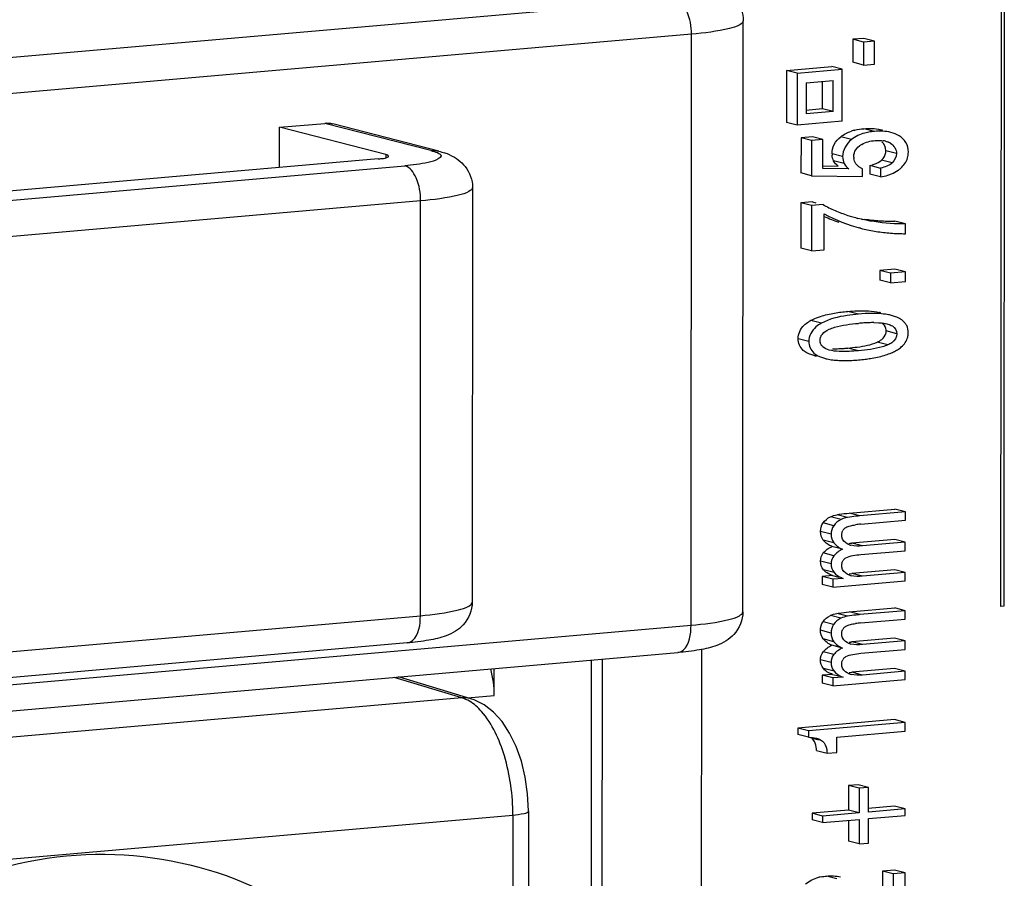
# Model space of a CAD drawing. Units: millimetres. Extents: x 0 to 1189, y 0 to 841.
# Drawn here: x 114 to 117, y 500 to 503 of the extents above; entities that cross this region are included whole.
import ezdxf

# ---------------------------------------------------------------- set-up
doc = ezdxf.new("R2010")
doc.units = ezdxf.units.MM
doc.header["$LTSCALE"] = 65.395
doc.layers.get('0').update_dxf_attribs({"linetype": 'CONTINUOUS'})

msp = doc.modelspace()

# ---------------------------------------------------------------- linework, layer by layer
at = {"color": 7, "linetype": 'Continuous'}
for p, q in [((116.90048, 500.93056), (116.90219, 503.48031)), ((116.90995, 503.48031), (116.90825, 500.93124)), ((116.16219, 500.9156), (116.16332, 502.60615)), ((116.47707, 502.55291), (116.47702, 502.48713)), ((116.50838, 502.55565), (116.47707, 502.55291)), ((116.50741, 502.5451), (116.47707, 502.55291)), ((116.50741, 502.5451), (116.50736, 502.47932)), ((116.53872, 502.54784), (116.50741, 502.5451)), ((116.53872, 502.54784), (116.50838, 502.55565)), ((116.53868, 502.48206), (116.53872, 502.54784)), ((116.28685, 502.46352), (116.41626, 502.47485)), ((116.4466, 502.46704), (116.41626, 502.47485)), ((116.50736, 502.47932), (116.47702, 502.48713)), ((116.50736, 502.47932), (116.53868, 502.48206)), ((116.28685, 502.46352), (116.28675, 502.31523)), ((116.31719, 502.45572), (116.28685, 502.46352)), ((116.31719, 502.45572), (116.31709, 502.30743)), ((116.31719, 502.45572), (116.4466, 502.46704)), ((116.4465, 502.31875), (116.4466, 502.46704)), ((116.34305, 502.42833), (116.34299, 502.33935)), ((116.34305, 502.42833), (116.4207, 502.43512)), ((116.3903, 502.35395), (116.39035, 502.43246)), ((116.42064, 502.34614), (116.4207, 502.43512)), ((116.3903, 502.35395), (116.34208, 502.34973)), ((116.42064, 502.34614), (116.34299, 502.33935)), ((116.42064, 502.34614), (116.3903, 502.35395)), ((114.83729, 502.30118), (114.9667, 502.3125)), ((115.29246, 502.23264), (114.98906, 502.31068)), ((116.31709, 502.30743), (116.28675, 502.31523)), ((116.4465, 502.31875), (116.31709, 502.30743)), ((114.83721, 502.18612), (114.83729, 502.30118)), ((115.14069, 502.22313), (114.83729, 502.30118)), ((116.56193, 502.29265), (116.55547, 502.29432)), ((116.32845, 502.27128), (116.32838, 502.17055)), ((116.36092, 502.27412), (116.32845, 502.27128)), ((116.35879, 502.26348), (116.32845, 502.27128)), ((116.35879, 502.26348), (116.35872, 502.16275)), ((116.39126, 502.26632), (116.35879, 502.26348)), ((116.39126, 502.26632), (116.36092, 502.27412)), ((116.39121, 502.18353), (116.39126, 502.26632)), ((116.49127, 502.24419), (116.49581, 502.24809)), ((115.11926, 502.2108), (111.75462, 501.91643)), ((116.39131, 502.19088), (116.43489, 502.19023)), ((116.52553, 502.19245), (116.52551, 502.16733)), ((116.52553, 502.19245), (116.55587, 502.18465)), ((116.35872, 502.16275), (116.32838, 502.17055)), ((116.35872, 502.16275), (116.50444, 502.16048)), ((116.46523, 502.18243), (116.39121, 502.18353)), ((116.50444, 502.16048), (116.50446, 502.18227)), ((116.55585, 502.15953), (116.52551, 502.16733)), ((116.55587, 502.18465), (116.55585, 502.15953)), ((115.38886, 502.12943), (115.38807, 500.94307)), ((116.32832, 502.08494), (116.32824, 501.95537)), ((116.36118, 502.08781), (116.32832, 502.08494)), ((116.35866, 502.07713), (116.32832, 502.08494)), ((116.39152, 502.08001), (116.35866, 502.07713)), ((116.36118, 502.08781), (116.37049, 502.08542)), ((116.35866, 502.07713), (116.35858, 501.94756)), ((116.39472, 501.95073), (116.39479, 502.05411)), ((116.50108, 502.03843), (116.49146, 502.0408)), ((116.62747, 502.02464), (116.59713, 502.03244)), ((116.62745, 501.99687), (116.62747, 502.02464)), ((116.49877, 502.01254), (116.49469, 502.01359)), ((116.49877, 502.01254), (116.50415, 502.01119)), ((116.35858, 501.94756), (116.32824, 501.95537)), ((116.35858, 501.94756), (116.39472, 501.95073)), ((116.55393, 501.89163), (116.55391, 501.86439)), ((116.59703, 501.8954), (116.55393, 501.89163)), ((116.58427, 501.88382), (116.55393, 501.89163)), ((116.58427, 501.88382), (116.58425, 501.85658)), ((116.62737, 501.8876), (116.58427, 501.88382)), ((116.62737, 501.8876), (116.59703, 501.8954)), ((116.62736, 501.86035), (116.62737, 501.8876)), ((116.58425, 501.85658), (116.55391, 501.86439)), ((116.58425, 501.85658), (116.62736, 501.86035)), ((116.53711, 501.74249), (116.55087, 501.74207)), ((116.58737, 501.76304), (116.58345, 501.76404)), ((116.59907, 501.75938), (116.58732, 501.76284)), ((116.40235, 501.72018), (116.40926, 501.72364)), ((116.40941, 501.66412), (116.4046, 501.66536)), ((116.36773, 501.64779), (116.35644, 501.65107)), ((116.36768, 501.64759), (116.37249, 501.64635)), ((116.38678, 501.64327), (116.39807, 501.63998)), ((116.4663, 501.19746), (116.59657, 501.20885)), ((116.62691, 501.20105), (116.59657, 501.20885)), ((116.62691, 501.20105), (116.49664, 501.18965)), ((116.49953, 501.16598), (116.6269, 501.17713)), ((116.6269, 501.17713), (116.62691, 501.20105)), ((116.4452, 501.13505), (116.4455, 501.13952)), ((116.59652, 501.12234), (116.47417, 501.11164)), ((116.62686, 501.11454), (116.59652, 501.12234)), ((116.4471, 501.09416), (116.41676, 501.10196)), ((116.62686, 501.11454), (116.50451, 501.10383)), ((116.62684, 501.09022), (116.62686, 501.11454)), ((116.49947, 501.07907), (116.62684, 501.09022)), ((116.44514, 501.04828), (116.44544, 501.0527)), ((116.38946, 501.01626), (116.38944, 500.9934)), ((116.41864, 501.01881), (116.38946, 501.01626)), ((116.4198, 501.00845), (116.38946, 501.01626)), ((116.41864, 501.01881), (116.43639, 501.01425)), ((116.4198, 501.00845), (116.41978, 500.9856)), ((116.44898, 501.01101), (116.4198, 501.00845)), ((116.59646, 501.03543), (116.47411, 501.02473)), ((116.6268, 501.02763), (116.50445, 501.01692)), ((116.6268, 501.02763), (116.59646, 501.03543)), ((116.62678, 501.00371), (116.6268, 501.02763)), ((116.41978, 500.9856), (116.38944, 500.9934)), ((116.41978, 500.9856), (116.62678, 501.00371)), ((116.46611, 500.91503), (116.59639, 500.92643)), ((116.62673, 500.91862), (116.59639, 500.92643)), ((116.90825, 500.93124), (116.90048, 500.93056)), ((116.62673, 500.91862), (116.49645, 500.90722)), ((116.62671, 500.8947), (116.62673, 500.91862)), ((116.49934, 500.88356), (116.62671, 500.8947)), ((116.44501, 500.85263), (116.44531, 500.85709)), ((116.59633, 500.83991), (116.47398, 500.82921)), ((116.62667, 500.83211), (116.59633, 500.83991)), ((115.2021, 500.8263), (111.83746, 500.53193)), ((116.44691, 500.81173), (116.41657, 500.81954)), ((116.62667, 500.83211), (116.50432, 500.82141)), ((116.62665, 500.80779), (116.62667, 500.83211)), ((110.1528, 500.28934), (115.97623, 500.79882)), ((116.04377, 499.95543), (116.04434, 500.80797)), ((116.49928, 500.79665), (116.62665, 500.80779)), ((115.72873, 499.93833), (115.72929, 500.77722)), ((115.75964, 500.77987), (115.75907, 499.93052)), ((116.44495, 500.76585), (116.44525, 500.77027)), ((115.38405, 500.66642), (115.17766, 500.72896)), ((115.45101, 500.67614), (115.45106, 500.75288)), ((116.38927, 500.73383), (116.38925, 500.71097)), ((116.41845, 500.73638), (116.38927, 500.73383)), ((116.41961, 500.72603), (116.38927, 500.73383)), ((116.41845, 500.73638), (116.4362, 500.73182)), ((116.44879, 500.72858), (116.41961, 500.72603)), ((116.59627, 500.753), (116.47392, 500.7423)), ((116.62661, 500.7452), (116.50426, 500.7345)), ((116.62661, 500.7452), (116.59627, 500.753)), ((116.62659, 500.72128), (116.62661, 500.7452)), ((116.41959, 500.70317), (116.38925, 500.71097)), ((116.41961, 500.72603), (116.41959, 500.70317)), ((116.41959, 500.70317), (116.62659, 500.72128)), ((115.39333, 500.66325), (115.38405, 500.66641)), ((116.59617, 500.60699), (116.3194, 500.58278)), ((116.62651, 500.59919), (116.34973, 500.57497)), ((116.62651, 500.59919), (116.59617, 500.60699)), ((116.62649, 500.57433), (116.62651, 500.59919)), ((116.3194, 500.58278), (116.31938, 500.56417)), ((116.34972, 500.55637), (116.31938, 500.56417)), ((116.34973, 500.57497), (116.3194, 500.58278)), ((116.34973, 500.57497), (116.34972, 500.55637)), ((116.43087, 500.51324), (116.4309, 500.55722)), ((116.4309, 500.55722), (116.62649, 500.57433)), ((116.37277, 500.55397), (116.37824, 500.55226)), ((116.3725, 500.51859), (116.40284, 500.51078)), ((116.40284, 500.51078), (116.43087, 500.51324)), ((116.46462, 500.41831), (116.46458, 500.34815)), ((116.49149, 500.42066), (116.46462, 500.41831)), ((116.49496, 500.41051), (116.46462, 500.41831)), ((116.52183, 500.41286), (116.49149, 500.42066)), ((116.49496, 500.41051), (116.49492, 500.34034)), ((116.52183, 500.41286), (116.49496, 500.41051)), ((116.52178, 500.34269), (116.52183, 500.41286)), ((115.54887, 500.34559), (115.54844, 499.70144)), ((116.36001, 500.339), (116.36, 500.32013)), ((116.46458, 500.34815), (116.36001, 500.339)), ((116.39035, 500.3312), (116.36001, 500.339)), ((116.49492, 500.34034), (116.39035, 500.3312)), ((116.49492, 500.34034), (116.46458, 500.34815)), ((116.59601, 500.35965), (116.52087, 500.35307)), ((116.52177, 500.32382), (116.62633, 500.33297)), ((116.62635, 500.35184), (116.52178, 500.34269)), ((116.62635, 500.35184), (116.59601, 500.35965)), ((116.62633, 500.33297), (116.62635, 500.35184)), ((116.39034, 500.31233), (116.36, 500.32013)), ((116.39035, 500.3312), (116.39034, 500.31233)), ((116.39034, 500.31233), (116.4949, 500.32147)), ((116.46456, 500.31882), (116.46452, 500.25911)), ((116.4949, 500.32147), (116.49486, 500.25131)), ((116.52172, 500.25366), (116.52177, 500.32382)), ((116.49486, 500.25131), (116.46452, 500.25911)), ((116.49486, 500.25131), (116.52172, 500.25366)), ((116.56187, 500.17358), (116.5618, 500.07125)), ((116.59588, 500.17656), (116.56187, 500.17358)), ((116.59221, 500.16578), (116.56187, 500.17358)), ((116.59221, 500.16578), (116.59214, 500.06345)), ((116.62622, 500.16875), (116.59221, 500.16578)), ((116.62622, 500.16875), (116.59588, 500.17656)), ((116.62614, 500.03905), (116.62622, 500.16875))]:
    msp.add_line(p, q, dxfattribs=at)
at = {"color": 9, "linetype": 'Continuous'}
for p, q in [((110.14615, 502.15853), (115.96957, 502.66801)), ((116.01502, 502.56733), (110.1916, 502.05784)), ((116.01389, 500.87677), (116.01502, 502.56733)), ((115.2701, 502.23445), (114.9667, 502.3125)), ((116.53855, 502.28944), (116.50821, 502.29724)), ((116.47243, 502.26611), (116.44209, 502.27392)), ((115.14069, 502.22313), (115.14068, 502.21401)), ((116.44747, 502.21729), (116.41713, 502.22509)), ((116.60151, 502.22638), (116.57117, 502.23418)), ((111.83047, 501.89692), (115.19511, 502.19129)), ((116.45209, 502.19749), (116.42175, 502.2053)), ((116.58951, 502.19981), (116.55917, 502.20762)), ((115.24056, 502.09061), (111.87592, 501.79624)), ((115.23977, 500.90425), (115.24056, 502.09061)), ((116.49317, 501.76686), (116.46283, 501.77466)), ((116.38685, 501.74081), (116.35651, 501.74862)), ((116.60271, 501.7108), (116.57237, 501.7186)), ((116.35048, 501.68873), (116.32014, 501.69653)), ((116.5766, 501.67875), (116.54626, 501.68655)), ((116.49309, 501.66201), (116.46276, 501.66981)), ((116.37264, 501.64691), (116.35644, 501.65107)), ((116.44291, 501.17924), (116.41257, 501.18704)), ((116.46185, 501.18528), (116.43151, 501.19308)), ((116.49664, 501.18965), (116.4663, 501.19746)), ((116.42202, 501.16173), (116.39168, 501.16953)), ((116.41466, 501.13703), (116.38432, 501.14484)), ((116.42257, 501.11234), (116.39223, 501.12015)), ((116.50451, 501.10383), (116.47417, 501.11164)), ((116.42255, 501.0758), (116.39221, 501.0836)), ((116.41461, 501.05238), (116.38427, 501.06019)), ((116.42309, 501.02761), (116.39275, 501.03541)), ((116.50445, 501.01692), (116.47411, 501.02473)), ((111.87512, 500.60988), (115.23977, 500.90425)), ((116.44272, 500.89681), (116.41238, 500.90461)), ((116.46166, 500.90285), (116.43132, 500.91066)), ((116.49645, 500.90722), (116.46611, 500.91503)), ((110.19046, 500.36729), (116.01389, 500.87677)), ((116.42183, 500.8793), (116.39149, 500.88711)), ((116.41447, 500.85461), (116.38413, 500.86241)), ((116.42238, 500.82992), (116.39204, 500.83772)), ((116.50432, 500.82141), (116.47398, 500.82921)), ((116.42236, 500.79337), (116.39202, 500.80118)), ((116.41442, 500.76995), (116.38408, 500.77776)), ((115.35863, 500.6691), (115.16479, 500.72783)), ((116.4229, 500.74518), (116.39256, 500.75299)), ((116.50426, 500.7345), (116.47392, 500.7423)), ((115.37416, 500.66942), (115.45101, 500.67614)), ((115.35863, 500.6691), (112.72717, 500.43888)), ((116.3801, 500.54812), (116.35938, 500.55345)), ((112.87602, 500.10399), (115.50438, 500.33395)), ((115.50438, 500.33395), (115.50398, 499.74276)), ((116.4314, 500.15171), (116.40106, 500.15951))]:
    msp.add_line(p, q, dxfattribs=at)
at = {"color": 7, "linetype": 'Continuous'}
msp.add_lwpolyline([(115.54885, 500.34561), (115.54651, 500.39502), (115.53983, 500.44208), (115.52883, 500.48785), (115.51378, 500.53051), (115.49514, 500.56867), (115.47346, 500.60128), (115.44899, 500.62812), (115.4221, 500.64887), (115.39333, 500.66325)], dxfattribs=at)
for centre, radius, start, end in [((116.51411, 502.16693), 0.13001, 103.90326, 108.62944), ((116.55408, 502.11), 0.18011, 94.9471, 98.8904), ((116.53198, 502.2013), 0.05915, 120.17688, 127.70177), ((116.55355, 502.1963), 0.06726, 75.63933, 80.89055), ((116.55901, 502.2131), 0.04956, 58.75414, 67.03939), ((115.25314, 502.06069), 0.17619, 65.9842, 71.48563), ((116.46612, 502.22503), 0.04899, 179.93131, 184.12921), ((116.53389, 502.23416), 0.03728, 352.3244, 0.03809), ((116.51463, 502.21589), 0.03546, 179.91604, 185.69941), ((116.50991, 502.279), 0.08791, 284.42757, 288.54042), ((116.54272, 502.2761), 0.11698, 287.16038, 292.41075), ((116.55614, 502.24959), 0.08717, 305.08535, 311.45876), ((116.59018, 502.44267), 0.41351, 241.28737, 243.91028), ((116.60895, 502.43895), 0.44041, 240.90344, 255.51079), ((116.5923, 502.44703), 0.41835, 243.912, 246.53458), ((116.59531, 502.45399), 0.42594, 246.53627, 249.14807), ((116.59901, 502.46373), 0.43636, 249.14968, 251.73619), ((116.57781, 502.44446), 0.43801, 245.2953, 251.13892), ((116.60441, 502.48041), 0.45389, 251.74781, 255.59085), ((116.60949, 502.50228), 0.47635, 256.84501, 257.21792), ((116.59021, 502.57291), 0.54016, 261.57664, 263.80924), ((116.59369, 502.60496), 0.5724, 263.80957, 265.9517), ((116.59724, 502.66023), 0.62779, 265.98393, 269.9893), ((116.61388, 502.45768), 0.45977, 256.19291, 258.67207), ((116.6182, 502.4793), 0.48182, 258.673, 261.07481), ((116.62406, 502.51852), 0.52147, 261.10794, 265.66185), ((116.6279, 502.56523), 0.56834, 265.63163, 267.77348), ((116.6293, 502.60121), 0.60434, 267.77365, 269.82472), ((116.52258, 501.63681), 0.13839, 75.58824, 77.31976), ((116.41056, 501.64983), 0.1126, 118.68314, 122.16138), ((116.54854, 501.11066), 0.63218, 93.65654, 95.02706), ((116.53961, 501.25196), 0.4906, 91.95511, 93.66792), ((116.5355, 501.37619), 0.3663, 89.74821, 91.97477), ((116.42053, 502.03348), 0.36574, 269.73212, 271.96179), ((116.41649, 502.1563), 0.48863, 271.94242, 273.66107), ((116.40769, 502.29585), 0.62846, 273.64981, 275.02701), ((116.5229, 501.80627), 0.16334, 291.6703, 293.04988), ((116.54527, 501.76025), 0.11213, 298.63401, 301.94173), ((116.4328, 501.77517), 0.13978, 255.59194, 257.53578), ((116.44618, 502.1679), 0.53401, 272.95956, 275.03823), ((116.44669, 502.16992), 0.53597, 274.96513, 277.03572), ((116.46672, 501.13751), 0.02119, 140.10401, 151.48954), ((116.51747, 500.93769), 0.22897, 96.45852, 98.36558), ((116.5255, 500.86734), 0.29977, 94.96951, 96.47049), ((116.46115, 501.2562), 0.14515, 271.99015, 273.8988), ((116.48488, 501.15824), 0.05436, 251.04926, 255.6351), ((116.46007, 501.27262), 0.1616, 273.88575, 275.00764), ((116.4666, 501.0506), 0.02115, 139.98369, 151.35109), ((116.48238, 501.10126), 0.09624, 246.47628, 249.69047), ((116.46129, 501.16968), 0.14552, 271.91855, 275.05378), ((116.48551, 501.07211), 0.05514, 250.75577, 255.63892), ((116.46653, 500.85508), 0.02119, 140.10401, 151.48954), ((116.51728, 500.65526), 0.22897, 96.45852, 98.36558), ((116.52531, 500.58491), 0.29977, 94.96951, 96.47049), ((116.46096, 500.97377), 0.14515, 271.99015, 273.8988), ((116.48469, 500.87581), 0.05436, 251.04926, 255.6351), ((116.45988, 500.99019), 0.1616, 273.88575, 275.00764), ((116.46641, 500.76818), 0.02115, 139.98369, 151.35109), ((116.4822, 500.81884), 0.09624, 246.47628, 249.69047), ((116.4611, 500.88726), 0.14552, 271.91855, 275.05378), ((116.48532, 500.78968), 0.05514, 250.75577, 255.63892), ((116.3387, 500.52943), 0.0317, 38.68912, 49.26207), ((116.40961, 500.03679), 0.12291, 101.03851, 104.30514)]:
    msp.add_arc(centre, radius, start, end, dxfattribs=at)
for points, knots in [([(116.09931, 502.69836), (116.11573, 502.69102), (116.14892, 502.66744), (116.16334, 502.62722), (116.16332, 502.60615)], [0, 0, 0, 0, 0.4605225, 1, 1, 1, 1]), ([(116.52624, 502.28794), (116.52098, 502.28712), (116.50193, 502.28321), (116.48353, 502.27489), (116.47243, 502.26611)], [0, 0, 0, 0, 0.2734329, 1, 1, 1, 1]), ([(116.57023, 502.26146), (116.57164, 502.2611), (116.57438, 502.26029), (116.57705, 502.25928), (116.57834, 502.25873)], [0, 0, 0, 0, 0.5074016, 1, 1, 1, 1]), ([(115.14893, 502.21858), (115.14891, 502.21964), (115.14561, 502.22185), (115.14278, 502.22259), (115.14069, 502.22313)], [0, 0, 0, 0, 0.3302706, 1, 1, 1, 1]), ([(115.32484, 502.22164), (115.34127, 502.21429), (115.37446, 502.19072), (115.38888, 502.1505), (115.38886, 502.12943)], [0, 0, 0, 0, 0.4605225, 1, 1, 1, 1]), ([(115.11926, 502.2108), (115.12263, 502.21109), (115.1321, 502.21239), (115.14266, 502.21299), (115.14775, 502.21678)], [0, 0, 0, 0, 0.3476722, 1, 1, 1, 1]), ([(115.14775, 502.21678), (115.14808, 502.21703), (115.14865, 502.21752), (115.14894, 502.21826), (115.14893, 502.21858)], [0, 0, 0, 0, 0.5711283, 1, 1, 1, 1]), ([(116.50446, 502.18227), (116.50319, 502.18285), (116.50075, 502.18404), (116.49838, 502.18538), (116.49725, 502.18607)], [0, 0, 0, 0, 0.5123278, 1, 1, 1, 1]), ([(116.62747, 502.02464), (116.61665, 502.02465), (116.57527, 502.02569), (116.53393, 502.03097), (116.5041, 502.03774)], [0, 0, 0, 0, 0.2611657, 1, 1, 1, 1]), ([(116.37234, 501.75603), (116.37611, 501.75754), (116.39315, 501.76363), (116.4109, 501.76757), (116.42473, 501.7699)], [0, 0, 0, 0, 0.2244306, 1, 1, 1, 1]), ([(116.46283, 501.77466), (116.47167, 501.77543), (116.50167, 501.77733), (116.53224, 501.77649), (116.55296, 501.77182)], [0, 0, 0, 0, 0.2947099, 1, 1, 1, 1]), ([(116.58737, 501.76304), (116.58337, 501.76407), (116.56486, 501.76791), (116.54586, 501.76883), (116.53111, 501.76874)], [0, 0, 0, 0, 0.2186253, 1, 1, 1, 1]), ([(116.32014, 501.69653), (116.32015, 501.71055), (116.32997, 501.73072), (116.34588, 501.74217), (116.35062, 501.74516)], [0, 0, 0, 0, 0.7144873, 1, 1, 1, 1]), ([(116.38685, 501.74081), (116.38124, 501.73774), (116.36281, 501.72628), (116.35049, 501.70411), (116.35048, 501.68873)], [0, 0, 0, 0, 0.2936459, 1, 1, 1, 1]), ([(116.49317, 501.76686), (116.48214, 501.76589), (116.44593, 501.76163), (116.40922, 501.75313), (116.38685, 501.74081)], [0, 0, 0, 0, 0.302236, 1, 1, 1, 1]), ([(116.40926, 501.72364), (116.41412, 501.72582), (116.44125, 501.73513), (116.46997, 501.73838), (116.49315, 501.74041)], [0, 0, 0, 0, 0.1863726, 1, 1, 1, 1]), ([(116.63076, 501.73396), (116.63002, 501.73545), (116.62835, 501.73837), (116.62633, 501.74107), (116.62524, 501.74235)], [0, 0, 0, 0, 0.4968907, 1, 1, 1, 1]), ([(116.57144, 501.71126), (116.57175, 501.71244), (116.57222, 501.71487), (116.57237, 501.71735), (116.57237, 501.7186)], [0, 0, 0, 0, 0.4937221, 1, 1, 1, 1]), ([(116.34639, 501.65551), (116.34231, 501.65765), (116.32798, 501.66656), (116.32013, 501.68439), (116.32014, 501.69653)], [0, 0, 0, 0, 0.2755737, 1, 1, 1, 1]), ([(116.35048, 501.68873), (116.35047, 501.67659), (116.35832, 501.65876), (116.37265, 501.64985), (116.37673, 501.6477)], [0, 0, 0, 0, 0.724426, 1, 1, 1, 1]), ([(116.38295, 501.69157), (116.38295, 501.69283), (116.3831, 501.69532), (116.38357, 501.69776), (116.38389, 501.69895)], [0, 0, 0, 0, 0.5064972, 1, 1, 1, 1]), ([(116.3839, 501.68434), (116.38358, 501.68548), (116.3831, 501.68788), (116.38295, 501.69032), (116.38295, 501.69157)], [0, 0, 0, 0, 0.4881571, 1, 1, 1, 1]), ([(116.38389, 501.69895), (116.38418, 501.70008), (116.38493, 501.70232), (116.38596, 501.70444), (116.38654, 501.70547)], [0, 0, 0, 0, 0.4980179, 1, 1, 1, 1]), ([(116.38659, 501.67829), (116.386, 501.67922), (116.38495, 501.68118), (116.3842, 501.68327), (116.3839, 501.68434)], [0, 0, 0, 0, 0.4984083, 1, 1, 1, 1]), ([(116.46276, 501.66981), (116.47167, 501.67059), (116.49983, 501.67372), (116.52846, 501.6786), (116.54626, 501.68655)], [0, 0, 0, 0, 0.3145008, 1, 1, 1, 1]), ([(116.60271, 501.7108), (116.6027, 501.70094), (116.59317, 501.68685), (116.58058, 501.68053), (116.5766, 501.67875)], [0, 0, 0, 0, 0.6931193, 1, 1, 1, 1]), ([(116.60459, 501.6651), (116.60832, 501.66743), (116.62094, 501.67633), (116.63078, 501.68994), (116.63357, 501.70069)], [0, 0, 0, 0, 0.2831222, 1, 1, 1, 1]), ([(116.35644, 501.65107), (116.35468, 501.65173), (116.35128, 501.65309), (116.34797, 501.65468), (116.34639, 501.65551)], [0, 0, 0, 0, 0.5130906, 1, 1, 1, 1]), ([(116.39085, 501.67329), (116.39003, 501.67404), (116.38849, 501.67561), (116.38717, 501.67738), (116.38659, 501.67829)], [0, 0, 0, 0, 0.5082754, 1, 1, 1, 1]), ([(116.49309, 501.66201), (116.48419, 501.66123), (116.45641, 501.65948), (116.42777, 501.65914), (116.40941, 501.66412)], [0, 0, 0, 0, 0.3197013, 1, 1, 1, 1]), ([(116.5766, 501.67875), (116.57172, 501.67657), (116.54471, 501.6673), (116.51612, 501.66402), (116.49309, 501.66201)], [0, 0, 0, 0, 0.1877694, 1, 1, 1, 1]), ([(116.37673, 501.6477), (116.37831, 501.64687), (116.38162, 501.64529), (116.38502, 501.64392), (116.38678, 501.64327)], [0, 0, 0, 0, 0.4869097, 1, 1, 1, 1]), ([(116.51234, 501.63798), (116.51734, 501.6386), (116.5356, 501.64116), (116.55372, 501.64493), (116.56656, 501.64875)], [0, 0, 0, 0, 0.2735538, 1, 1, 1, 1]), ([(116.43151, 501.19308), (116.4336, 501.19352), (116.44513, 501.19551), (116.45678, 501.19662), (116.4663, 501.19746)], [0, 0, 0, 0, 0.1826649, 1, 1, 1, 1]), ([(116.49664, 501.18965), (116.49294, 501.18933), (116.48131, 501.18821), (116.46966, 501.1869), (116.46185, 501.18528)], [0, 0, 0, 0, 0.3176106, 1, 1, 1, 1]), ([(116.45046, 501.1511), (116.45133, 501.15214), (116.45331, 501.15409), (116.45559, 501.15568), (116.45681, 501.1564)], [0, 0, 0, 0, 0.4871454, 1, 1, 1, 1]), ([(116.44564, 501.12947), (116.44549, 501.13037), (116.44527, 501.13223), (116.4452, 501.1341), (116.4452, 501.13505)], [0, 0, 0, 0, 0.4900453, 1, 1, 1, 1]), ([(116.4455, 501.13952), (116.44571, 501.14097), (116.44632, 501.14376), (116.44744, 501.1464), (116.4481, 501.14762)], [0, 0, 0, 0, 0.5124221, 1, 1, 1, 1]), ([(116.46723, 501.10682), (116.46611, 501.10721), (116.46394, 501.10804), (116.46184, 501.10904), (116.46084, 501.10958)], [0, 0, 0, 0, 0.5098615, 1, 1, 1, 1]), ([(116.4504, 501.0642), (116.45127, 501.06523), (116.45325, 501.06718), (116.45553, 501.06877), (116.45675, 501.06949)], [0, 0, 0, 0, 0.4867954, 1, 1, 1, 1]), ([(116.4456, 501.04267), (116.44544, 501.04357), (116.44521, 501.04544), (116.44514, 501.04732), (116.44514, 501.04828)], [0, 0, 0, 0, 0.4902572, 1, 1, 1, 1]), ([(116.44544, 501.0527), (116.44565, 501.05413), (116.44626, 501.05691), (116.44738, 501.05953), (116.44804, 501.06074)], [0, 0, 0, 0, 0.5119884, 1, 1, 1, 1]), ([(116.46734, 501.02005), (116.46623, 501.02044), (116.46407, 501.02128), (116.46197, 501.02228), (116.46097, 501.02282)], [0, 0, 0, 0, 0.5088728, 1, 1, 1, 1]), ([(115.38807, 500.94307), (115.38805, 500.91977), (115.37004, 500.87575), (115.31651, 500.8446), (115.26041, 500.83267), (115.22271, 500.8281), (115.2021, 500.8263)], [0, 0, 0, 0, 0.2895877, 0.5284346, 0.7429293, 1, 1, 1, 1]), ([(116.16219, 500.9156), (116.16218, 500.89229), (116.14416, 500.84827), (116.09064, 500.81712), (116.03453, 500.80519), (115.99683, 500.80063), (115.97623, 500.79882)], [0, 0, 0, 0, 0.2895877, 0.5284346, 0.7429293, 1, 1, 1, 1]), ([(116.43132, 500.91066), (116.43341, 500.91109), (116.44494, 500.91308), (116.4566, 500.9142), (116.46611, 500.91503)], [0, 0, 0, 0, 0.1826649, 1, 1, 1, 1]), ([(116.49645, 500.90722), (116.49276, 500.9069), (116.48112, 500.90578), (116.46947, 500.90448), (116.46166, 500.90285)], [0, 0, 0, 0, 0.3176106, 1, 1, 1, 1]), ([(116.45028, 500.86868), (116.45114, 500.86971), (116.45312, 500.87167), (116.4554, 500.87325), (116.45662, 500.87397)], [0, 0, 0, 0, 0.4871454, 1, 1, 1, 1]), ([(116.44545, 500.84704), (116.4453, 500.84794), (116.44508, 500.8498), (116.44501, 500.85167), (116.44501, 500.85263)], [0, 0, 0, 0, 0.4900453, 1, 1, 1, 1]), ([(116.44531, 500.85709), (116.44552, 500.85854), (116.44613, 500.86134), (116.44725, 500.86398), (116.44791, 500.8652)], [0, 0, 0, 0, 0.5124221, 1, 1, 1, 1]), ([(116.46704, 500.8244), (116.46592, 500.82478), (116.46375, 500.82562), (116.46165, 500.82662), (116.46065, 500.82715)], [0, 0, 0, 0, 0.5098615, 1, 1, 1, 1]), ([(116.45021, 500.78177), (116.45108, 500.7828), (116.45306, 500.78476), (116.45534, 500.78634), (116.45656, 500.78706)], [0, 0, 0, 0, 0.4867954, 1, 1, 1, 1]), ([(116.44541, 500.76024), (116.44525, 500.76115), (116.44502, 500.76301), (116.44495, 500.76489), (116.44495, 500.76585)], [0, 0, 0, 0, 0.4902572, 1, 1, 1, 1]), ([(116.44525, 500.77027), (116.44546, 500.77171), (116.44608, 500.77448), (116.44719, 500.7771), (116.44785, 500.77831)], [0, 0, 0, 0, 0.5119884, 1, 1, 1, 1]), ([(116.46715, 500.73762), (116.46604, 500.73801), (116.46388, 500.73885), (116.46179, 500.73986), (116.46078, 500.74039)], [0, 0, 0, 0, 0.5088728, 1, 1, 1, 1]), ([(116.3725, 500.51859), (116.37245, 500.5217), (116.37178, 500.53239), (116.36822, 500.54328), (116.36344, 500.54925)], [0, 0, 0, 0, 0.2894932, 1, 1, 1, 1]), ([(116.38972, 500.54565), (116.39646, 500.53985), (116.40194, 500.527), (116.40278, 500.51451), (116.40284, 500.51078)], [0, 0, 0, 0, 0.7046024, 1, 1, 1, 1]), ([(113.20782, 499.50606), (113.28816, 499.64802), (113.48811, 499.90346), (113.88666, 500.16126), (114.3343, 500.25268), (114.62793, 500.18906), (114.7589, 500.13065)], [0, 0, 0, 0, 0.2680069, 0.5226905, 0.764388, 1, 1, 1, 1])]:
    msp.add_open_spline(points, degree=3, knots=knots, dxfattribs=at)
at = {"color": 9, "linetype": 'Continuous'}
for points, knots in [([(116.01502, 502.56733), (116.01504, 502.58988), (116.00933, 502.62702), (115.98476, 502.6641), (115.96957, 502.66801)], [0, 0, 0, 0, 0.5898836, 1, 1, 1, 1]), ([(116.16332, 502.60615), (116.16331, 502.60102), (116.14772, 502.58998), (116.10013, 502.57701), (116.0515, 502.57052), (116.01502, 502.56733)], [0, 0, 0, 0, 0.0980745, 0.2990993, 1, 1, 1, 1]), ([(115.2701, 502.23445), (115.28052, 502.23177), (115.31424, 502.22243), (115.28573, 502.2071), (115.27738, 502.20455)], [0, 0, 0, 0, 0.5523301, 1, 1, 1, 1]), ([(115.27738, 502.20455), (115.27229, 502.203), (115.24526, 502.19636), (115.21751, 502.19325), (115.19511, 502.19129)], [0, 0, 0, 0, 0.1914743, 1, 1, 1, 1]), ([(115.24056, 502.09061), (115.24058, 502.11316), (115.23487, 502.1503), (115.2103, 502.18738), (115.19511, 502.19129)], [0, 0, 0, 0, 0.5898836, 1, 1, 1, 1]), ([(115.38886, 502.12943), (115.38884, 502.1243), (115.37326, 502.11326), (115.32567, 502.10029), (115.27704, 502.0938), (115.24056, 502.09061)], [0, 0, 0, 0, 0.0980745, 0.2990993, 1, 1, 1, 1]), ([(115.23977, 500.90425), (115.27624, 500.90744), (115.32487, 500.91393), (115.37246, 500.92691), (115.38805, 500.93795), (115.38806, 500.94307)], [0, 0, 0, 0, 0.7009007, 0.9019255, 1, 1, 1, 1]), ([(115.2021, 500.82633), (115.20753, 500.82683), (115.23614, 500.84228), (115.23975, 500.87934), (115.23977, 500.90425)], [0, 0, 0, 0, 0.1794668, 1, 1, 1, 1]), ([(116.01389, 500.87677), (116.05037, 500.87997), (116.09899, 500.88645), (116.14659, 500.89943), (116.16217, 500.91047), (116.16219, 500.9156)], [0, 0, 0, 0, 0.7009007, 0.9019255, 1, 1, 1, 1]), ([(115.97622, 500.79886), (115.98165, 500.79936), (116.01026, 500.8148), (116.01387, 500.85186), (116.01389, 500.87677)], [0, 0, 0, 0, 0.1794668, 1, 1, 1, 1]), ([(115.50438, 500.33395), (115.50442, 500.39106), (115.49007, 500.49551), (115.44623, 500.59471), (115.41465, 500.63021)], [0, 0, 0, 0, 0.5459077, 1, 1, 1, 1]), ([(115.50438, 500.33395), (115.5153, 500.3349), (115.52696, 500.3371), (115.54885, 500.34105), (115.54877, 500.34559)], [0, 0, 0, 0, 0.706896, 1, 1, 1, 1])]:
    msp.add_open_spline(points, degree=3, knots=knots, dxfattribs=at)
at = {"color": 7, "linetype": 'Continuous'}
for points in [[(114.98936, 502.31058), (114.98202, 502.31249), (114.97425, 502.31316), (114.9667, 502.3125)], [(116.44209, 502.27392), (116.45112, 502.28105), (116.46168, 502.28644), (116.47258, 502.29012)], [(116.48288, 502.29313), (116.49118, 502.29519), (116.49968, 502.2965), (116.50821, 502.29724)], [(116.50821, 502.29724), (116.52393, 502.29862), (116.54018, 502.29825), (116.55547, 502.29432)], [(116.58581, 502.28651), (116.57052, 502.29045), (116.55427, 502.29081), (116.53855, 502.28944)], [(116.60889, 502.27699), (116.60177, 502.2813), (116.59387, 502.28444), (116.58581, 502.28651)], [(116.6286, 502.25772), (116.62394, 502.26563), (116.61673, 502.2722), (116.60889, 502.27699)], [(116.41713, 502.22509), (116.41714, 502.23436), (116.41927, 502.24392), (116.42353, 502.25215)], [(116.42353, 502.25215), (116.42793, 502.26061), (116.43461, 502.268), (116.44209, 502.27392)], [(116.47243, 502.26611), (116.45809, 502.25477), (116.44748, 502.23556), (116.44747, 502.21729)], [(116.50225, 502.25242), (116.51369, 502.2591), (116.52727, 502.26214), (116.54046, 502.26329)], [(116.54046, 502.26329), (116.54835, 502.26398), (116.55639, 502.26398), (116.5642, 502.26272)], [(116.57117, 502.23418), (116.57118, 502.24361), (116.56659, 502.2539), (116.55928, 502.25986)], [(116.58471, 502.25547), (116.59432, 502.24971), (116.60152, 502.23758), (116.60151, 502.22638)], [(116.63553, 502.23055), (116.63553, 502.2399), (116.63335, 502.24966), (116.6286, 502.25772)], [(115.29246, 502.23264), (115.29805, 502.2312), (115.30361, 502.22961), (115.30908, 502.22777)], [(116.42175, 502.2053), (116.41916, 502.21027), (116.41766, 502.21591), (116.41726, 502.2215)], [(116.47916, 502.21594), (116.47917, 502.22007), (116.47976, 502.22425), (116.48103, 502.22818)], [(116.48103, 502.22818), (116.48299, 502.2342), (116.48672, 502.23978), (116.49127, 502.24419)], [(116.55917, 502.20762), (116.56515, 502.21318), (116.56973, 502.22108), (116.57084, 502.22918)], [(116.60151, 502.22638), (116.6015, 502.21666), (116.59662, 502.20643), (116.58951, 502.19981)], [(116.6331, 502.21345), (116.63474, 502.21897), (116.63552, 502.22479), (116.63553, 502.23055)], [(116.43489, 502.19023), (116.42949, 502.19414), (116.42476, 502.19935), (116.42175, 502.2053)], [(116.44747, 502.21729), (116.44746, 502.21051), (116.44896, 502.2035), (116.45209, 502.19749)], [(116.45209, 502.19749), (116.4551, 502.19155), (116.45983, 502.18633), (116.46523, 502.18243)], [(116.48553, 502.19643), (116.48214, 502.20101), (116.47991, 502.2067), (116.47934, 502.21237)], [(116.49725, 502.18607), (116.49281, 502.18881), (116.48866, 502.19226), (116.48553, 502.19643)], [(116.53786, 502.19565), (116.54558, 502.19825), (116.55313, 502.20215), (116.55917, 502.20762)], [(116.58951, 502.19981), (116.58039, 502.19156), (116.56795, 502.18697), (116.55587, 502.18465)], [(116.61385, 502.18427), (116.62252, 502.19205), (116.62978, 502.20228), (116.6331, 502.21345)], [(116.55585, 502.15953), (116.56308, 502.16061), (116.57026, 502.16217), (116.57723, 502.16433)], [(116.58732, 502.16796), (116.59395, 502.1707), (116.60037, 502.17414), (116.60624, 502.17827)], [(116.42473, 501.7699), (116.43735, 501.77203), (116.45008, 501.77355), (116.46283, 501.77466)], [(116.53111, 501.76874), (116.51845, 501.76867), (116.50578, 501.76796), (116.49317, 501.76686)], [(116.35651, 501.74862), (116.36161, 501.75143), (116.36693, 501.75387), (116.37234, 501.75603)], [(116.55087, 501.74207), (116.55531, 501.74181), (116.55974, 501.74142), (116.56414, 501.74081)], [(116.56889, 501.73181), (116.56661, 501.73554), (116.56315, 501.73861), (116.5594, 501.74085)], [(116.56414, 501.74081), (116.56841, 501.74022), (116.57267, 501.73944), (116.57683, 501.7383)], [(116.62524, 501.74235), (116.61851, 501.7503), (116.60882, 501.75575), (116.59907, 501.75938)], [(116.38654, 501.70547), (116.39008, 501.71174), (116.39609, 501.71662), (116.40235, 501.72018)], [(116.57237, 501.7186), (116.57237, 501.72316), (116.57127, 501.72793), (116.56889, 501.73181)], [(116.57683, 501.7383), (116.58131, 501.73708), (116.58575, 501.73543), (116.58974, 501.73305)], [(116.58974, 501.73305), (116.59711, 501.72864), (116.60272, 501.71938), (116.60271, 501.7108)], [(116.63518, 501.71364), (116.63519, 501.72057), (116.63382, 501.72774), (116.63076, 501.73396)], [(116.63357, 501.70069), (116.63466, 501.7049), (116.63518, 501.70929), (116.63518, 501.71364)], [(116.54626, 501.68655), (116.55082, 501.6886), (116.55525, 501.69104), (116.55922, 501.69408)], [(116.55922, 501.69408), (116.56479, 501.69836), (116.56966, 501.70446), (116.57144, 501.71126)], [(116.40941, 501.66412), (116.40275, 501.66591), (116.39597, 501.66866), (116.39085, 501.67329)], [(116.58685, 501.65598), (116.59099, 501.65774), (116.59506, 501.65968), (116.59901, 501.66184)], [(116.40263, 501.63869), (116.40815, 501.63746), (116.41374, 501.63656), (116.41935, 501.63587)], [(116.41935, 501.63587), (116.42516, 501.63517), (116.431, 501.6347), (116.43684, 501.63441)], [(116.43684, 501.63441), (116.44913, 501.63381), (116.46146, 501.63398), (116.47375, 501.63461)], [(116.56656, 501.64875), (116.57219, 501.65042), (116.57776, 501.65231), (116.58322, 501.65448)], [(116.39168, 501.16953), (116.39668, 501.17712), (116.40439, 501.18308), (116.41257, 501.18704)], [(116.41257, 501.18704), (116.41856, 501.18987), (116.42502, 501.19173), (116.43151, 501.19308)], [(116.44291, 501.17924), (116.43473, 501.17528), (116.42702, 501.16931), (116.42202, 501.16173)], [(116.46185, 501.18528), (116.45536, 501.18393), (116.4489, 501.18207), (116.44291, 501.17924)], [(116.38432, 501.14484), (116.38433, 501.15343), (116.38687, 501.16242), (116.39168, 501.16953)], [(116.42202, 501.16173), (116.41721, 501.15461), (116.41467, 501.14562), (116.41466, 501.13703)], [(116.45681, 501.1564), (116.46079, 501.15879), (116.46532, 501.16023), (116.46982, 501.1614)], [(116.46982, 501.1614), (116.47453, 501.16263), (116.47934, 501.16351), (116.48416, 501.16422)], [(116.39223, 501.12015), (116.38698, 501.12701), (116.38432, 501.1362), (116.38432, 501.14484)], [(116.41466, 501.13703), (116.41466, 501.12839), (116.41732, 501.1192), (116.42257, 501.11234)], [(116.46084, 501.10958), (116.45345, 501.11345), (116.44702, 501.12124), (116.44564, 501.12947)], [(116.39221, 501.0836), (116.39842, 501.09172), (116.40759, 501.09746), (116.41676, 501.10196)], [(116.41676, 501.10196), (116.40754, 501.10626), (116.39832, 501.11199), (116.39223, 501.12015)], [(116.4471, 501.09416), (116.43793, 501.08966), (116.42876, 501.08392), (116.42255, 501.0758)], [(116.42257, 501.11234), (116.42866, 501.10418), (116.43788, 501.09846), (116.4471, 501.09416)], [(116.50451, 501.10383), (116.4935, 501.10287), (116.4821, 501.10282), (116.4714, 501.10558)], [(116.38427, 501.06019), (116.38427, 501.06843), (116.38712, 501.07711), (116.39221, 501.0836)], [(116.42255, 501.0758), (116.41746, 501.06931), (116.41461, 501.06062), (116.41461, 501.05238)], [(116.45675, 501.06949), (116.46278, 501.07311), (116.46988, 501.07473), (116.47678, 501.07607)], [(116.47678, 501.07607), (116.48427, 501.07752), (116.49187, 501.07841), (116.49947, 501.07907)], [(116.39275, 501.03541), (116.38715, 501.04211), (116.38426, 501.05146), (116.38427, 501.06019)], [(116.41461, 501.05238), (116.4146, 501.04365), (116.41749, 501.0343), (116.42309, 501.02761)], [(116.46097, 501.02282), (116.45356, 501.02671), (116.44703, 501.03442), (116.4456, 501.04267)], [(116.40681, 501.02419), (116.40158, 501.02711), (116.3966, 501.03082), (116.39275, 501.03541)], [(116.41864, 501.01881), (116.41458, 501.02032), (116.41059, 501.02208), (116.40681, 501.02419)], [(116.42309, 501.02761), (116.42854, 501.0211), (116.43619, 501.01642), (116.44397, 501.01302)], [(116.50445, 501.01692), (116.49361, 501.01597), (116.48238, 501.01598), (116.47184, 501.01869)], [(116.39149, 500.88711), (116.39649, 500.89469), (116.4042, 500.90065), (116.41238, 500.90461)], [(116.41238, 500.90461), (116.41837, 500.90745), (116.42483, 500.90931), (116.43132, 500.91066)], [(116.44272, 500.89681), (116.43454, 500.89285), (116.42683, 500.88689), (116.42183, 500.8793)], [(116.46166, 500.90285), (116.45517, 500.9015), (116.44871, 500.89964), (116.44272, 500.89681)], [(116.38413, 500.86241), (116.38414, 500.871), (116.38668, 500.87999), (116.39149, 500.88711)], [(116.42183, 500.8793), (116.41702, 500.87219), (116.41448, 500.8632), (116.41447, 500.85461)], [(116.45662, 500.87397), (116.4606, 500.87636), (116.46513, 500.87781), (116.46963, 500.87898)], [(116.46963, 500.87898), (116.47434, 500.8802), (116.47915, 500.88108), (116.48397, 500.88179)], [(116.39204, 500.83772), (116.38679, 500.84458), (116.38413, 500.85377), (116.38413, 500.86241)], [(116.41447, 500.85461), (116.41447, 500.84596), (116.41713, 500.83678), (116.42238, 500.82992)], [(116.46065, 500.82715), (116.45326, 500.83102), (116.44683, 500.83881), (116.44545, 500.84704)], [(116.39202, 500.80118), (116.39823, 500.80929), (116.4074, 500.81504), (116.41657, 500.81954)], [(116.41657, 500.81954), (116.40735, 500.82384), (116.39813, 500.82956), (116.39204, 500.83772)], [(116.44691, 500.81173), (116.43774, 500.80723), (116.42857, 500.80149), (116.42236, 500.79337)], [(116.42238, 500.82992), (116.42847, 500.82176), (116.43769, 500.81603), (116.44691, 500.81173)], [(116.50432, 500.82141), (116.49331, 500.82044), (116.48191, 500.8204), (116.47121, 500.82315)], [(116.38408, 500.77776), (116.38408, 500.786), (116.38694, 500.79469), (116.39202, 500.80118)], [(116.42236, 500.79337), (116.41728, 500.78688), (116.41442, 500.7782), (116.41442, 500.76995)], [(116.45656, 500.78706), (116.46259, 500.79068), (116.46969, 500.79231), (116.47659, 500.79364)], [(116.47659, 500.79364), (116.48408, 500.79509), (116.49168, 500.79598), (116.49928, 500.79665)], [(116.39256, 500.75299), (116.38696, 500.75968), (116.38407, 500.76903), (116.38408, 500.77776)], [(116.41442, 500.76995), (116.41441, 500.76123), (116.4173, 500.75188), (116.4229, 500.74518)], [(116.46078, 500.74039), (116.45337, 500.74428), (116.44684, 500.75199), (116.44541, 500.76024)], [(115.45101, 500.67614), (115.45103, 500.70165), (115.44779, 500.72741), (115.44114, 500.75203)], [(116.40662, 500.74176), (116.40139, 500.74469), (116.39641, 500.74839), (116.39256, 500.75299)], [(116.41845, 500.73638), (116.41439, 500.73789), (116.41041, 500.73965), (116.40662, 500.74176)], [(116.4229, 500.74518), (116.42835, 500.73867), (116.436, 500.73399), (116.44378, 500.73059)], [(116.50426, 500.7345), (116.49342, 500.73355), (116.48219, 500.73355), (116.47165, 500.73626)], [(116.34972, 500.55637), (116.35745, 500.55644), (116.36529, 500.55589), (116.37277, 500.55397)], [(116.37824, 500.55226), (116.38237, 500.55071), (116.38638, 500.54853), (116.38972, 500.54565)], [(116.34171, 500.13718), (116.35239, 500.1462), (116.3657, 500.15243), (116.37924, 500.15589)], [(116.38608, 500.15743), (116.39103, 500.15839), (116.39604, 500.15907), (116.40106, 500.15951)], [(116.40106, 500.15951), (116.41455, 500.16069), (116.42849, 500.16023), (116.44161, 500.15686)]]:
    msp.add_open_spline(points, degree=3, dxfattribs=at)
at = {"color": 9, "linetype": 'Continuous'}
for points in [[(115.2701, 502.23445), (115.27754, 502.23511), (115.28521, 502.23446), (115.29245, 502.2326)], [(115.38384, 500.66638), (115.37576, 500.66885), (115.36706, 500.66981), (115.35863, 500.6691)], [(115.38022, 500.65946), (115.37345, 500.66349), (115.36618, 500.66684), (115.35864, 500.6691)], [(115.41465, 500.63021), (115.40465, 500.64146), (115.39316, 500.65176), (115.38022, 500.65946)]]:
    msp.add_open_spline(points, degree=3, dxfattribs=at)

doc.saveas('drawing.dxf')
